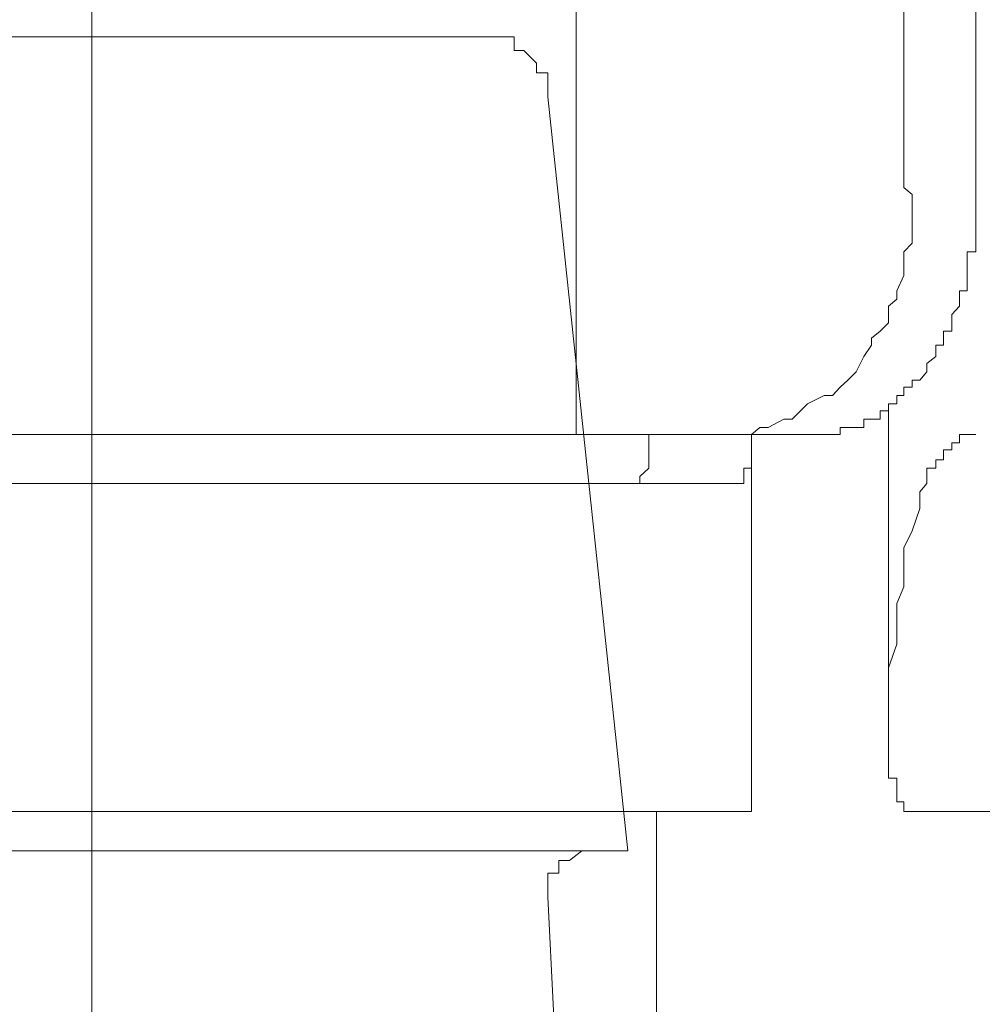
# Model space of a CAD drawing. Units: inches. Extents: x -877 to 1012, y -584 to 323.
# Drawn here: x -227 to -222, y -84 to -79 of the extents above; entities that cross this region are included whole.
import ezdxf

# ---------------------------------------------------------------- set-up
doc = ezdxf.new("R2010")
doc.units = ezdxf.units.IN
doc.header["$MEASUREMENT"] = 0
doc.layers.add('图层 1', color=7, linetype='Continuous')

msp = doc.modelspace()

# ---------------------------------------------------------------- linework, layer by layer
at = {"layer": '图层 1', "color": 7, "lineweight": 9}
for points in [[(-226.3533, -77.4885), (-226.3533, -91.0349)], [(-224.203, -77.7426), (-224.203, -81.0703)], [(-222.7498, -78.8704), (-222.7498, -79.9734)], [(-222.4306, -78.8704), (-222.4306, -79.9734)], [(-228.0853, -79.3042), (-226.3533, -79.3042)], [(-226.3533, -79.3042), (-224.6367, -79.3042)], [(-224.33, -79.5706), (-224.33, -79.5211), (-224.33, -79.4653), (-224.3796, -79.4653), (-224.3796, -79.4219), (-224.4353, -79.3662), (-224.4787, -79.3662), (-224.4787, -79.3042), (-224.5345, -79.3042), (-224.5841, -79.3042), (-224.6367, -79.3042)], [(-223.9737, -82.917), (-224.33, -79.5706)], [(-223.4934, -81.0703), (-223.4252, -81.0703), (-223.3881, -81.0393), (-223.3509, -81.0393), (-223.2827, -81.0021), (-223.2455, -81.0021), (-223.2084, -80.965), (-223.1774, -80.934), (-223.103, -80.8968), (-223.0658, -80.8968), (-223.0317, -80.8596), (-222.9977, -80.8286), (-222.9605, -80.7914), (-222.9264, -80.7233), (-222.8923, -80.6737), (-222.8923, -80.6427), (-222.8551, -80.6117), (-222.8179, -80.5745), (-222.8179, -80.5002), (-222.7808, -80.4692), (-222.7808, -80.432), (-222.7498, -80.3639), (-222.7498, -80.3329), (-222.7498, -80.2585), (-222.7126, -80.2213), (-222.7126, -80.1841), (-222.7126, -80.1098), (-222.7126, -80.0726), (-222.7126, -80.0044), (-222.7498, -79.9734)], [(-222.4306, -79.9734), (-222.4306, -79.9734)], [(-222.4306, -79.9734), (-222.4306, -79.9734)], [(-222.4306, -79.9734), (-222.4306, -79.9734)], [(-222.4306, -79.9734), (-222.4306, -80.0044)], [(-222.4306, -80.0044), (-222.4306, -80.0044)], [(-222.4306, -80.0044), (-222.4306, -80.0044)], [(-222.4306, -80.0044), (-222.4306, -80.0044)], [(-222.4306, -80.0044), (-222.4306, -80.0044)], [(-222.4306, -80.0044), (-222.4306, -80.0416)], [(-222.4306, -80.0416), (-222.4306, -80.0416)], [(-222.4306, -80.0416), (-222.4306, -80.0416)], [(-222.4306, -80.0416), (-222.4306, -80.0416)], [(-222.4306, -80.0416), (-222.4306, -80.0726)], [(-222.4306, -80.0726), (-222.4306, -80.0726)], [(-222.4306, -80.0726), (-222.4306, -80.0726)], [(-222.4306, -80.0726), (-222.4306, -80.0726)], [(-222.4306, -80.0726), (-222.4306, -80.0726)], [(-222.4306, -80.0726), (-222.4306, -80.1098)], [(-222.4306, -80.1098), (-222.4306, -80.1098)], [(-222.4306, -80.1098), (-222.4306, -80.1098)], [(-222.4306, -80.1098), (-222.4306, -80.1098)], [(-222.4306, -80.1098), (-222.4306, -80.1098)], [(-222.4306, -80.1098), (-222.4306, -80.147)], [(-222.4306, -80.147), (-222.4306, -80.147)], [(-222.4306, -80.147), (-222.4306, -80.147)], [(-222.4306, -80.147), (-222.4306, -80.147)], [(-222.4306, -80.147), (-222.4306, -80.147)], [(-222.4306, -80.147), (-222.4306, -80.1841)], [(-222.4306, -80.1841), (-222.4306, -80.1841)], [(-222.4306, -80.1841), (-222.4306, -80.1841)], [(-222.4306, -80.1841), (-222.4306, -80.1841)], [(-222.4306, -80.1841), (-222.4306, -80.1841)], [(-222.4306, -80.1841), (-222.4306, -80.2213)], [(-222.4306, -80.2213), (-222.4306, -80.2213)], [(-222.4306, -80.2213), (-222.4306, -80.2213)], [(-222.4306, -80.2213), (-222.4306, -80.2213)], [(-222.4306, -80.2213), (-222.4306, -80.2213)], [(-222.4306, -80.2213), (-222.4306, -80.2585)], [(-222.4306, -80.2585), (-222.4678, -80.2585)], [(-222.4678, -80.2585), (-222.4678, -80.2895)], [(-222.4306, -80.2585), (-222.4306, -80.2585)], [(-222.4306, -80.2585), (-222.4306, -80.2585)], [(-222.4306, -80.2585), (-222.4306, -80.2585)], [(-222.4678, -80.2895), (-222.4678, -80.2895)], [(-222.4678, -80.2895), (-222.4678, -80.2895)], [(-222.4678, -80.2895), (-222.4678, -80.2895)], [(-222.4678, -80.2895), (-222.4678, -80.2895)], [(-222.4678, -80.2895), (-222.4678, -80.3329)], [(-222.4678, -80.3329), (-222.4678, -80.3329)], [(-222.4678, -80.3329), (-222.4678, -80.3329)], [(-222.4678, -80.3329), (-222.4678, -80.3329)], [(-222.4678, -80.3329), (-222.4678, -80.3329)], [(-222.4678, -80.3329), (-222.4678, -80.3639)], [(-222.4678, -80.3639), (-222.4678, -80.3639)], [(-222.4678, -80.3639), (-222.4678, -80.3639)], [(-222.4678, -80.3639), (-222.4678, -80.3639)], [(-222.4678, -80.3639), (-222.4678, -80.3639)], [(-222.4678, -80.3639), (-222.4678, -80.3639)], [(-222.4678, -80.3639), (-222.4678, -80.3948)], [(-222.4678, -80.3948), (-222.4678, -80.3948)], [(-222.4678, -80.3948), (-222.4678, -80.3948)], [(-222.4678, -80.3948), (-222.4678, -80.3948)], [(-222.4678, -80.3948), (-222.4678, -80.3948)], [(-222.4678, -80.3948), (-222.4678, -80.432)], [(-222.5019, -80.432), (-222.5019, -80.432)], [(-222.5019, -80.432), (-222.5019, -80.432)], [(-222.5019, -80.432), (-222.5019, -80.432)], [(-222.4678, -80.432), (-222.5019, -80.432)], [(-222.5019, -80.432), (-222.5019, -80.4692)], [(-222.5019, -80.4692), (-222.5019, -80.4692)], [(-222.5019, -80.4692), (-222.5019, -80.4692)], [(-222.5019, -80.4692), (-222.5019, -80.4692)], [(-222.5019, -80.4692), (-222.5019, -80.4692)], [(-222.5019, -80.4692), (-222.5019, -80.4692)], [(-222.5019, -80.4692), (-222.5019, -80.5002)], [(-222.5019, -80.5002), (-222.536, -80.5374)], [(-222.5019, -80.5002), (-222.5019, -80.5002)], [(-222.5019, -80.5002), (-222.5019, -80.5002)], [(-222.5019, -80.5002), (-222.5019, -80.5002)], [(-222.5019, -80.5002), (-222.5019, -80.5002)], [(-222.536, -80.5374), (-222.536, -80.5374)], [(-222.536, -80.5374), (-222.536, -80.5374)], [(-222.536, -80.5374), (-222.536, -80.5374)], [(-222.536, -80.5374), (-222.536, -80.5374)], [(-222.536, -80.5374), (-222.536, -80.5374)], [(-222.536, -80.5374), (-222.536, -80.5745)], [(-222.536, -80.5745), (-222.536, -80.5745)], [(-222.536, -80.5745), (-222.536, -80.5745)], [(-222.536, -80.5745), (-222.536, -80.5745)], [(-222.536, -80.5745), (-222.536, -80.5745)], [(-222.536, -80.5745), (-222.536, -80.5745)], [(-222.536, -80.5745), (-222.536, -80.6117)], [(-222.5732, -80.6117), (-222.5732, -80.6117)], [(-222.5732, -80.6117), (-222.5732, -80.6117)], [(-222.5732, -80.6117), (-222.5732, -80.6117)], [(-222.536, -80.6117), (-222.5732, -80.6117)], [(-222.5732, -80.6117), (-222.5732, -80.6427)], [(-222.536, -80.6117), (-222.536, -80.6117)], [(-222.5732, -80.6427), (-222.5732, -80.6427)], [(-222.5732, -80.6427), (-222.5732, -80.6427)], [(-222.5732, -80.6427), (-222.5732, -80.6427)], [(-222.5732, -80.6427), (-222.5732, -80.6427)], [(-222.5732, -80.6427), (-222.5732, -80.6427)], [(-222.5732, -80.6427), (-222.5732, -80.6737)], [(-222.6073, -80.6737), (-222.6073, -80.6737)], [(-222.6073, -80.6737), (-222.6073, -80.6737)], [(-222.6073, -80.6737), (-222.6073, -80.6737)], [(-222.5732, -80.6737), (-222.6073, -80.6737)], [(-222.6073, -80.6737), (-222.6073, -80.7233)], [(-222.6073, -80.7233), (-222.6475, -80.7543)], [(-222.6475, -80.7914), (-222.6785, -80.8286)], [(-222.6475, -80.7543), (-222.6475, -80.7914)], [(-222.7126, -80.8286), (-222.7126, -80.8286)], [(-222.7126, -80.8286), (-222.7126, -80.8286)], [(-222.6785, -80.8286), (-222.7126, -80.8286)], [(-222.7126, -80.8286), (-222.7126, -80.8596)], [(-222.6785, -80.8286), (-222.6785, -80.8286)], [(-222.6785, -80.8286), (-222.6785, -80.8286)], [(-222.6785, -80.8286), (-222.6785, -80.8286)], [(-222.7498, -80.8596), (-222.7498, -80.8596)], [(-222.7126, -80.8596), (-222.7498, -80.8596)], [(-222.7498, -80.8596), (-222.7498, -80.8968)], [(-222.7126, -80.8596), (-222.7126, -80.8596)], [(-222.7126, -80.8596), (-222.7126, -80.8596)], [(-222.7126, -80.8596), (-222.7126, -80.8596)], [(-222.7126, -80.8596), (-222.7126, -80.8596)], [(-222.7126, -80.8596), (-222.7126, -80.8596)], [(-222.7808, -80.8968), (-222.7808, -80.8968)], [(-222.7808, -80.8968), (-222.7808, -80.8968)], [(-222.7498, -80.8968), (-222.7808, -80.8968)], [(-222.7808, -80.8968), (-222.7808, -80.934)], [(-222.7498, -80.8968), (-222.7498, -80.8968)], [(-222.7498, -80.8968), (-222.7498, -80.8968)], [(-222.7498, -80.8968), (-222.7498, -80.8968)], [(-222.7498, -80.8968), (-222.7498, -80.8968)], [(-222.7498, -80.8968), (-222.7498, -80.8968)], [(-222.8551, -80.965), (-222.8551, -80.965)], [(-222.8551, -80.965), (-222.8551, -80.965)], [(-222.8551, -80.965), (-222.8551, -80.965)], [(-222.8551, -80.965), (-222.8551, -80.965)], [(-222.8551, -80.965), (-222.8551, -80.965)], [(-222.8179, -80.965), (-222.8551, -80.965)], [(-222.8551, -80.965), (-222.8551, -81.0021)], [(-222.8179, -80.934), (-222.8179, -80.934)], [(-222.8179, -80.934), (-222.8179, -80.934)], [(-222.7808, -80.934), (-222.8179, -80.934)], [(-222.8179, -80.934), (-222.8179, -80.965)], [(-222.8179, -82.2477), (-222.8179, -80.934)], [(-222.8179, -80.965), (-222.8179, -80.965)], [(-222.8179, -80.965), (-222.8179, -80.965)], [(-222.8179, -80.965), (-222.8179, -80.965)], [(-222.8179, -80.965), (-222.8179, -80.965)], [(-222.7808, -80.934), (-222.7808, -80.934)], [(-222.7808, -80.934), (-222.7808, -80.934)], [(-222.7808, -80.934), (-222.7808, -80.934)], [(-222.7808, -80.934), (-222.7808, -80.934)], [(-222.7808, -80.934), (-222.7808, -80.934)], [(-222.9264, -81.0021), (-222.9264, -81.0021)], [(-222.9264, -81.0021), (-222.9264, -81.0021)], [(-222.9264, -81.0021), (-222.9264, -81.0021)], [(-222.9264, -81.0021), (-222.9264, -81.0021)], [(-222.8923, -81.0021), (-222.9264, -81.0021)], [(-222.9264, -81.0021), (-222.9264, -81.0393)], [(-222.8923, -81.0021), (-222.8923, -81.0021)], [(-222.8923, -81.0021), (-222.8923, -81.0021)], [(-222.8923, -81.0021), (-222.8923, -81.0021)], [(-222.8923, -81.0021), (-222.8923, -81.0021)], [(-222.8923, -81.0021), (-222.8923, -81.0021)], [(-222.8923, -81.0021), (-222.8923, -81.0021)], [(-222.8551, -81.0021), (-222.8923, -81.0021)], [(-222.8551, -81.0021), (-222.8551, -81.0021)], [(-222.9977, -81.0393), (-223.0317, -81.0393)], [(-223.0317, -81.0393), (-223.0317, -81.0703)], [(-222.9977, -81.0393), (-222.9977, -81.0393)], [(-222.9977, -81.0393), (-222.9977, -81.0393)], [(-222.9977, -81.0393), (-222.9977, -81.0393)], [(-222.9977, -81.0393), (-222.9977, -81.0393)], [(-222.9977, -81.0393), (-222.9977, -81.0393)], [(-222.9977, -81.0393), (-222.9977, -81.0393)], [(-222.9977, -81.0393), (-222.9977, -81.0393)], [(-222.9605, -81.0393), (-222.9977, -81.0393)], [(-222.9605, -81.0393), (-222.9605, -81.0393)], [(-222.9605, -81.0393), (-222.9605, -81.0393)], [(-222.9605, -81.0393), (-222.9605, -81.0393)], [(-222.9605, -81.0393), (-222.9605, -81.0393)], [(-222.9605, -81.0393), (-222.9605, -81.0393)], [(-222.9605, -81.0393), (-222.9605, -81.0393)], [(-222.9264, -81.0393), (-222.9605, -81.0393)], [(-222.9264, -81.0393), (-222.9264, -81.0393)], [(-222.9264, -81.0393), (-222.9264, -81.0393)], [(-229.3495, -81.0703), (-225.055, -81.0703)], [(-224.203, -81.0703), (-225.055, -81.0703)], [(-223.4934, -81.0703), (-224.203, -81.0703)], [(-223.8807, -81.0703), (-223.8807, -81.0703)], [(-223.8807, -81.0703), (-223.8807, -81.0703)], [(-223.8807, -81.1075), (-223.8807, -81.0703)], [(-223.8807, -81.0703), (-223.8466, -81.0703)], [(-223.1774, -81.0703), (-223.4934, -81.0703)], [(-223.4252, -82.7435), (-223.4252, -81.0703)], [(-223.1774, -81.0703), (-223.1774, -81.0703)], [(-223.1774, -81.0703), (-223.1774, -81.0703)], [(-223.1774, -81.0703), (-223.1774, -81.0703)], [(-223.1774, -81.0703), (-223.1774, -81.0703)], [(-223.1402, -81.0703), (-223.1774, -81.0703)], [(-223.1402, -81.0703), (-223.1402, -81.0703)], [(-223.1402, -81.0703), (-223.1402, -81.0703)], [(-223.1402, -81.0703), (-223.1402, -81.0703)], [(-223.1402, -81.0703), (-223.1402, -81.0703)], [(-223.1402, -81.0703), (-223.1402, -81.0703)], [(-223.1402, -81.0703), (-223.1402, -81.0703)], [(-223.103, -81.0703), (-223.1402, -81.0703)], [(-223.103, -81.0703), (-223.103, -81.0703)], [(-223.103, -81.0703), (-223.103, -81.0703)], [(-223.103, -81.0703), (-223.103, -81.0703)], [(-223.103, -81.0703), (-223.103, -81.0703)], [(-223.103, -81.0703), (-223.103, -81.0703)], [(-223.0658, -81.0703), (-223.103, -81.0703)], [(-223.0658, -81.0703), (-223.0658, -81.0703)], [(-223.0658, -81.0703), (-223.0658, -81.0703)], [(-223.0658, -81.0703), (-223.0658, -81.0703)], [(-223.0658, -81.0703), (-223.0658, -81.0703)], [(-223.0658, -81.0703), (-223.0658, -81.0703)], [(-223.0658, -81.0703), (-223.0658, -81.0703)], [(-223.0658, -81.0703), (-223.0658, -81.0703)], [(-223.0317, -81.0703), (-223.0658, -81.0703)], [(-223.0317, -81.0703), (-223.0317, -81.0703)], [(-223.0317, -81.0703), (-223.0317, -81.0703)], [(-223.0317, -81.0703), (-223.0317, -81.0703)], [(-223.0317, -81.0703), (-223.0317, -81.0703)], [(-223.0317, -81.0703), (-223.0317, -81.0703)], [(-222.5019, -81.0703), (-222.5019, -81.0703)], [(-222.5019, -81.0703), (-222.5019, -81.0703)], [(-222.5019, -81.1075), (-222.5019, -81.0703)], [(-222.5019, -81.0703), (-222.4678, -81.0703)], [(-222.4678, -81.0703), (-222.4678, -81.0703)], [(-222.4678, -81.0703), (-222.4678, -81.0703)], [(-222.4678, -81.0703), (-222.4678, -81.0703)], [(-222.4678, -81.0703), (-222.4678, -81.0703)], [(-222.4678, -81.0703), (-222.4678, -81.0703)], [(-222.4678, -81.0703), (-222.4678, -81.0703)], [(-222.4678, -81.0703), (-222.4678, -81.0703)], [(-222.4678, -81.0703), (-222.4678, -81.0703)], [(-222.4678, -81.0703), (-222.4678, -81.0703)], [(-222.4678, -81.0703), (-222.4678, -81.0703)], [(-222.4678, -81.0703), (-222.4678, -81.0703)], [(-222.4678, -81.0703), (-222.4678, -81.0703)], [(-222.4678, -81.0703), (-222.4678, -81.0703)], [(-222.4678, -81.0703), (-222.4306, -81.0703)], [(-222.4306, -81.0703), (-222.4306, -81.0703)], [(-222.4306, -81.0703), (-222.4306, -81.0703)], [(-222.4306, -81.0703), (-222.4306, -81.0703)], [(-222.4306, -81.0703), (-222.4306, -81.0703)], [(-222.4306, -81.0703), (-222.4306, -81.0703)], [(-222.4306, -81.0703), (-222.4306, -81.0703)], [(-222.4306, -81.0703), (-222.4306, -81.0703)], [(-222.4306, -81.0703), (-222.4306, -81.0703)], [(-222.4306, -81.0703), (-222.4306, -81.0703)], [(-222.4306, -81.0703), (-222.4306, -81.0703)], [(-223.8807, -81.1075), (-223.8807, -81.1075)], [(-223.8807, -81.1075), (-223.8807, -81.1075)], [(-223.8807, -81.1075), (-223.8807, -81.1075)], [(-223.8807, -81.1075), (-223.8807, -81.1075)], [(-223.8807, -81.1075), (-223.8807, -81.1075)], [(-223.8807, -81.1075), (-223.8807, -81.1075)], [(-223.8807, -81.1075), (-223.8807, -81.1075)], [(-223.8807, -81.1385), (-223.8807, -81.1075)], [(-223.8807, -81.1385), (-223.8807, -81.1385)], [(-223.8807, -81.1385), (-223.8807, -81.1385)], [(-223.8807, -81.1385), (-223.8807, -81.1385)], [(-223.8807, -81.1385), (-223.8807, -81.1385)], [(-223.8807, -81.1385), (-223.8807, -81.1385)], [(-223.8807, -81.1385), (-223.8807, -81.1385)], [(-223.8807, -81.1385), (-223.8807, -81.1385)], [(-223.8807, -81.1385), (-223.8807, -81.1385)], [(-223.8807, -81.1818), (-223.8807, -81.1385)], [(-223.4252, -81.1075), (-223.4252, -81.1075)], [(-223.4252, -81.1075), (-223.4252, -81.1075)], [(-223.4252, -81.1075), (-223.4252, -81.1075)], [(-223.4252, -81.1075), (-223.4252, -81.1075)], [(-223.4252, -81.1075), (-223.4252, -81.1075)], [(-223.4252, -81.1075), (-223.4252, -81.1075)], [(-223.4252, -81.1075), (-223.4252, -81.1385)], [(-223.4252, -81.1385), (-223.4252, -81.1385)], [(-223.4252, -81.1385), (-223.4252, -81.1385)], [(-223.4252, -81.1385), (-223.4252, -81.1385)], [(-223.4252, -81.1385), (-223.4252, -81.1385)], [(-223.4252, -81.1385), (-223.4252, -81.1385)], [(-223.4252, -81.1385), (-223.4252, -81.1385)], [(-223.4252, -81.1385), (-223.4252, -81.1385)], [(-223.4252, -81.1385), (-223.4252, -81.1385)], [(-223.4252, -81.1385), (-223.4252, -81.1385)], [(-223.4252, -81.1385), (-223.4252, -81.1385)], [(-223.4252, -81.1385), (-223.4252, -81.1385)], [(-223.4252, -81.1385), (-223.4252, -81.1818)], [(-222.5732, -81.1385), (-222.5732, -81.1385)], [(-222.5732, -81.1385), (-222.5732, -81.1385)], [(-222.5732, -81.1385), (-222.5732, -81.1385)], [(-222.5732, -81.1385), (-222.5732, -81.1385)], [(-222.5732, -81.1385), (-222.5732, -81.1385)], [(-222.5732, -81.1385), (-222.5732, -81.1385)], [(-222.5732, -81.1385), (-222.5732, -81.1385)], [(-222.5732, -81.1385), (-222.5732, -81.1385)], [(-222.5732, -81.1385), (-222.5732, -81.1385)], [(-222.5732, -81.1385), (-222.5732, -81.1385)], [(-222.5732, -81.1385), (-222.5732, -81.1385)], [(-222.5732, -81.1385), (-222.5732, -81.1385)], [(-222.5732, -81.1385), (-222.5732, -81.1385)], [(-222.5732, -81.1385), (-222.5732, -81.1385)], [(-222.5732, -81.1385), (-222.5732, -81.1385)], [(-222.5732, -81.1818), (-222.5732, -81.1385)], [(-222.5732, -81.1385), (-222.536, -81.1385)], [(-222.536, -81.1075), (-222.536, -81.1075)], [(-222.536, -81.1075), (-222.536, -81.1075)], [(-222.536, -81.1075), (-222.536, -81.1075)], [(-222.536, -81.1075), (-222.536, -81.1075)], [(-222.536, -81.1075), (-222.536, -81.1075)], [(-222.536, -81.1075), (-222.536, -81.1075)], [(-222.536, -81.1075), (-222.536, -81.1075)], [(-222.536, -81.1075), (-222.536, -81.1075)], [(-222.536, -81.1075), (-222.536, -81.1075)], [(-222.536, -81.1075), (-222.536, -81.1075)], [(-222.536, -81.1075), (-222.536, -81.1075)], [(-222.536, -81.1075), (-222.536, -81.1075)], [(-222.536, -81.1075), (-222.536, -81.1075)], [(-222.536, -81.1075), (-222.536, -81.1075)], [(-222.536, -81.1385), (-222.536, -81.1075)], [(-222.536, -81.1075), (-222.5019, -81.1075)], [(-222.5019, -81.1075), (-222.5019, -81.1075)], [(-222.5019, -81.1075), (-222.5019, -81.1075)], [(-222.5019, -81.1075), (-222.5019, -81.1075)], [(-222.5019, -81.1075), (-222.5019, -81.1075)], [(-222.5019, -81.1075), (-222.5019, -81.1075)], [(-222.5019, -81.1075), (-222.5019, -81.1075)], [(-222.5019, -81.1075), (-222.5019, -81.1075)], [(-222.5019, -81.1075), (-222.5019, -81.1075)], [(-222.5019, -81.1075), (-222.5019, -81.1075)], [(-222.5019, -81.1075), (-222.5019, -81.1075)], [(-222.5019, -81.1075), (-222.5019, -81.1075)], [(-223.8807, -81.1818), (-223.8807, -81.1818)], [(-223.8807, -81.1818), (-223.8807, -81.1818)], [(-223.8807, -81.1818), (-223.8807, -81.1818)], [(-223.8807, -81.1818), (-223.8807, -81.1818)], [(-223.8807, -81.1818), (-223.8807, -81.1818)], [(-223.8807, -81.1818), (-223.8807, -81.1818)], [(-223.8807, -81.1818), (-223.8807, -81.1818)], [(-223.8807, -81.1818), (-223.8807, -81.1818)], [(-223.8807, -81.1818), (-223.8807, -81.1818)], [(-223.8807, -81.219), (-223.8807, -81.1818)], [(-223.4252, -81.1818), (-223.4252, -81.1818)], [(-223.4252, -81.1818), (-223.4252, -81.1818)], [(-223.4252, -81.1818), (-223.4252, -81.1818)], [(-223.4252, -81.1818), (-223.4252, -81.1818)], [(-223.4252, -81.1818), (-223.4252, -81.1818)], [(-223.4252, -81.1818), (-223.4252, -81.1818)], [(-223.4252, -81.1818), (-223.4252, -81.1818)], [(-223.4252, -81.1818), (-223.4252, -81.1818)], [(-223.4252, -81.1818), (-223.4252, -81.1818)], [(-223.4252, -81.1818), (-223.4252, -81.1818)], [(-223.4252, -81.1818), (-223.4252, -81.1818)], [(-223.4252, -81.1818), (-223.4252, -81.1818)], [(-223.4252, -81.1818), (-223.4252, -81.1818)], [(-223.4252, -81.1818), (-223.4252, -81.1818)], [(-223.4252, -81.1818), (-223.4252, -81.1818)], [(-223.4252, -81.1818), (-223.4252, -81.219)], [(-222.6073, -81.1818), (-222.6073, -81.1818)], [(-222.6073, -81.1818), (-222.6073, -81.1818)], [(-222.6073, -81.1818), (-222.6073, -81.1818)], [(-222.6073, -81.1818), (-222.6073, -81.1818)], [(-222.6073, -81.1818), (-222.6073, -81.1818)], [(-222.6073, -81.1818), (-222.6073, -81.1818)], [(-222.6073, -81.1818), (-222.6073, -81.1818)], [(-222.6073, -81.1818), (-222.6073, -81.1818)], [(-222.6073, -81.1818), (-222.6073, -81.1818)], [(-222.6073, -81.1818), (-222.6073, -81.1818)], [(-222.6073, -81.1818), (-222.6073, -81.1818)], [(-222.6073, -81.1818), (-222.6073, -81.1818)], [(-222.6073, -81.219), (-222.6073, -81.1818)], [(-222.6073, -81.1818), (-222.5732, -81.1818)], [(-223.921, -81.2562), (-223.8807, -81.219)], [(-223.8807, -81.219), (-223.8807, -81.219)], [(-223.8807, -81.219), (-223.8807, -81.219)], [(-223.8807, -81.219), (-223.8807, -81.219)], [(-223.8807, -81.219), (-223.8807, -81.219)], [(-223.8807, -81.219), (-223.8807, -81.219)], [(-223.8807, -81.219), (-223.8807, -81.219)], [(-223.8807, -81.219), (-223.8807, -81.219)], [(-223.8807, -81.219), (-223.8807, -81.219)], [(-223.8807, -81.219), (-223.8807, -81.219)], [(-223.8807, -81.219), (-223.8807, -81.219)], [(-223.8807, -81.219), (-223.8807, -81.219)], [(-223.4593, -81.219), (-223.4593, -81.219)], [(-223.4593, -81.219), (-223.4593, -81.219)], [(-223.4593, -81.219), (-223.4593, -81.219)], [(-223.4593, -81.219), (-223.4593, -81.219)], [(-223.4252, -81.219), (-223.4593, -81.219)], [(-223.4593, -81.219), (-223.4593, -81.2562)], [(-223.4252, -81.219), (-223.4252, -81.219)], [(-223.4252, -81.219), (-223.4252, -81.219)], [(-223.4252, -81.219), (-223.4252, -81.219)], [(-223.4252, -81.219), (-223.4252, -81.219)], [(-223.4252, -81.219), (-223.4252, -81.219)], [(-223.4252, -81.219), (-223.4252, -81.219)], [(-223.4252, -81.219), (-223.4252, -81.219)], [(-223.4252, -81.219), (-223.4252, -81.219)], [(-223.4252, -81.219), (-223.4252, -81.219)], [(-223.4252, -81.219), (-223.4252, -81.219)], [(-223.4252, -81.219), (-223.4252, -81.219)], [(-223.4252, -81.219), (-223.4252, -81.219)], [(-223.4252, -81.219), (-223.4252, -81.219)], [(-222.6475, -81.219), (-222.6475, -81.219)], [(-222.6475, -81.219), (-222.6475, -81.219)], [(-222.6475, -81.2562), (-222.6475, -81.219)], [(-222.6475, -81.219), (-222.6073, -81.219)], [(-222.6073, -81.219), (-222.6073, -81.219)], [(-222.6073, -81.219), (-222.6073, -81.219)], [(-222.6073, -81.219), (-222.6073, -81.219)], [(-222.6073, -81.219), (-222.6073, -81.219)], [(-222.6073, -81.219), (-222.6073, -81.219)], [(-222.6073, -81.219), (-222.6073, -81.219)], [(-222.6073, -81.219), (-222.6073, -81.219)], [(-223.921, -81.2562), (-223.921, -81.2562)], [(-223.921, -81.2562), (-223.921, -81.2562)], [(-223.921, -81.2562), (-223.921, -81.2562)], [(-223.921, -81.2562), (-223.921, -81.2562)], [(-223.921, -81.2562), (-223.921, -81.2562)], [(-223.921, -81.2562), (-223.921, -81.2562)], [(-223.921, -81.2562), (-223.921, -81.2562)], [(-223.921, -81.2562), (-223.921, -81.2562)], [(-223.921, -81.2562), (-223.921, -81.2562)], [(-223.921, -81.2562), (-223.921, -81.2562)], [(-223.921, -81.2562), (-223.921, -81.2562)], [(-223.921, -81.2562), (-223.921, -81.2562)], [(-223.921, -81.2562), (-223.921, -81.2562)], [(-223.921, -81.2562), (-223.921, -81.2562)], [(-223.921, -81.2562), (-223.921, -81.2562)], [(-223.921, -81.2562), (-223.921, -81.2562)], [(-223.921, -81.2872), (-223.921, -81.2562)], [(-223.4593, -81.2562), (-223.4593, -81.2562)], [(-223.4593, -81.2562), (-223.4593, -81.2562)], [(-223.4593, -81.2562), (-223.4593, -81.2562)], [(-223.4593, -81.2562), (-223.4593, -81.2562)], [(-223.4593, -81.2562), (-223.4593, -81.2562)], [(-223.4593, -81.2562), (-223.4593, -81.2562)], [(-223.4593, -81.2562), (-223.4593, -81.2562)], [(-223.4593, -81.2562), (-223.4593, -81.2562)], [(-223.4593, -81.2562), (-223.4593, -81.2562)], [(-223.4593, -81.2562), (-223.4593, -81.2562)], [(-223.4593, -81.2562), (-223.4593, -81.2562)], [(-223.4593, -81.2562), (-223.4593, -81.2562)], [(-223.4593, -81.2562), (-223.4593, -81.2562)], [(-223.4593, -81.2562), (-223.4593, -81.2562)], [(-223.4593, -81.2562), (-223.4593, -81.2562)], [(-223.4593, -81.2562), (-223.4593, -81.2562)], [(-223.4593, -81.2562), (-223.4593, -81.2562)], [(-223.4593, -81.2562), (-223.4593, -81.2562)], [(-223.4593, -81.2562), (-223.4593, -81.2562)], [(-223.4593, -81.2562), (-223.4593, -81.2562)], [(-223.4593, -81.2562), (-223.4593, -81.2562)], [(-223.4593, -81.2562), (-223.4593, -81.2562)], [(-223.4593, -81.2562), (-223.4593, -81.2562)], [(-223.4593, -81.2562), (-223.4593, -81.2562)], [(-223.4593, -81.2562), (-223.4593, -81.2562)], [(-223.4593, -81.2562), (-223.4593, -81.2562)], [(-223.4593, -81.2562), (-223.4593, -81.2562)], [(-223.4593, -81.2562), (-223.4593, -81.2562)], [(-223.4593, -81.2562), (-223.4593, -81.2562)], [(-223.4593, -81.2562), (-223.4593, -81.2872)], [(-222.6475, -81.2562), (-222.6475, -81.2562)], [(-222.6475, -81.2562), (-222.6475, -81.2562)], [(-222.6475, -81.2562), (-222.6475, -81.2562)], [(-222.6475, -81.2562), (-222.6475, -81.2562)], [(-222.6475, -81.2562), (-222.6475, -81.2562)], [(-222.6475, -81.2562), (-222.6475, -81.2562)], [(-222.6475, -81.2562), (-222.6475, -81.2562)], [(-222.6475, -81.2562), (-222.6475, -81.2562)], [(-222.6475, -81.2562), (-222.6475, -81.2562)], [(-222.6475, -81.2562), (-222.6475, -81.2562)], [(-222.6475, -81.2872), (-222.6475, -81.2562)], [(-228.389, -81.2872), (-223.5306, -81.2872)], [(-223.9923, -81.2872), (-223.9923, -81.2872)], [(-223.9923, -81.2872), (-223.9923, -81.2872)], [(-223.9923, -81.2872), (-223.9923, -81.2872)], [(-223.9923, -81.2872), (-223.9923, -81.2872)], [(-223.9923, -81.2872), (-223.9923, -81.2872)], [(-223.9923, -81.2872), (-223.9923, -81.2872)], [(-223.9923, -81.2872), (-223.9923, -81.2872)], [(-223.9923, -81.2872), (-223.9923, -81.2872)], [(-223.9923, -81.2872), (-223.9923, -81.2872)], [(-223.9923, -81.2872), (-223.9551, -81.2872)], [(-223.9551, -81.2872), (-223.9551, -81.2872)], [(-223.9551, -81.2872), (-223.9551, -81.2872)], [(-223.9551, -81.2872), (-223.9551, -81.2872)], [(-223.9551, -81.2872), (-223.9551, -81.2872)], [(-223.9551, -81.2872), (-223.9551, -81.2872)], [(-223.9551, -81.2872), (-223.9551, -81.2872)], [(-223.9551, -81.2872), (-223.9551, -81.2872)], [(-223.9551, -81.2872), (-223.9551, -81.2872)], [(-223.9551, -81.2872), (-223.9551, -81.2872)], [(-223.9551, -81.2872), (-223.9551, -81.2872)], [(-223.9551, -81.2872), (-223.9551, -81.2872)], [(-223.9551, -81.2872), (-223.9551, -81.2872)], [(-223.9551, -81.2872), (-223.9551, -81.2872)], [(-223.9551, -81.2872), (-223.9551, -81.2872)], [(-223.9551, -81.2872), (-223.9551, -81.2872)], [(-223.9551, -81.2872), (-223.9551, -81.2872)], [(-223.9551, -81.2872), (-223.9551, -81.2872)], [(-223.9551, -81.2872), (-223.9551, -81.2872)], [(-223.9551, -81.2872), (-223.9551, -81.2872)], [(-223.9551, -81.2872), (-223.921, -81.2872)], [(-223.921, -81.2872), (-223.921, -81.2872)], [(-223.921, -81.2872), (-223.921, -81.2872)], [(-223.921, -81.2872), (-223.921, -81.2872)], [(-223.921, -81.2872), (-223.921, -81.2872)], [(-223.921, -81.2872), (-223.921, -81.2872)], [(-223.921, -81.2872), (-223.921, -81.2872)], [(-223.5306, -81.2872), (-223.5306, -81.2872)], [(-223.5306, -81.2872), (-223.5306, -81.2872)], [(-223.5306, -81.2872), (-223.5306, -81.2872)], [(-223.5306, -81.2872), (-223.5306, -81.2872)], [(-223.5306, -81.2872), (-223.5306, -81.2872)], [(-223.5306, -81.2872), (-223.5306, -81.2872)], [(-223.5306, -81.2872), (-223.5306, -81.2872)], [(-223.5306, -81.2872), (-223.5306, -81.2872)], [(-223.5306, -81.2872), (-223.5306, -81.2872)], [(-223.5306, -81.2872), (-223.5306, -81.2872)], [(-223.5306, -81.2872), (-223.5306, -81.2872)], [(-223.5306, -81.2872), (-223.5306, -81.2872)], [(-223.4934, -81.2872), (-223.5306, -81.2872)], [(-223.4934, -81.2872), (-223.4934, -81.2872)], [(-223.4934, -81.2872), (-223.4934, -81.2872)], [(-223.4934, -81.2872), (-223.4934, -81.2872)], [(-223.4934, -81.2872), (-223.4934, -81.2872)], [(-223.4934, -81.2872), (-223.4934, -81.2872)], [(-223.4934, -81.2872), (-223.4934, -81.2872)], [(-223.4934, -81.2872), (-223.4934, -81.2872)], [(-223.4934, -81.2872), (-223.4934, -81.2872)], [(-223.4934, -81.2872), (-223.4934, -81.2872)], [(-223.4934, -81.2872), (-223.4934, -81.2872)], [(-223.4934, -81.2872), (-223.4934, -81.2872)], [(-223.4934, -81.2872), (-223.4934, -81.2872)], [(-223.4934, -81.2872), (-223.4934, -81.2872)], [(-223.4934, -81.2872), (-223.4934, -81.2872)], [(-223.4934, -81.2872), (-223.4934, -81.2872)], [(-223.4934, -81.2872), (-223.4934, -81.2872)], [(-223.4934, -81.2872), (-223.4934, -81.2872)], [(-223.4934, -81.2872), (-223.4934, -81.2872)], [(-223.4934, -81.2872), (-223.4934, -81.2872)], [(-223.4934, -81.2872), (-223.4934, -81.2872)], [(-223.4934, -81.2872), (-223.4934, -81.2872)], [(-223.4934, -81.2872), (-223.4934, -81.2872)], [(-223.4934, -81.2872), (-223.4934, -81.2872)], [(-223.4934, -81.2872), (-223.4934, -81.2872)], [(-223.4934, -81.2872), (-223.4934, -81.2872)], [(-223.4934, -81.2872), (-223.4934, -81.2872)], [(-223.4934, -81.2872), (-223.4934, -81.2872)], [(-223.4934, -81.2872), (-223.4934, -81.2872)], [(-223.4934, -81.2872), (-223.4934, -81.2872)], [(-223.4934, -81.2872), (-223.4934, -81.2872)], [(-223.4934, -81.2872), (-223.4934, -81.2872)], [(-223.4934, -81.2872), (-223.4934, -81.2872)], [(-223.4934, -81.2872), (-223.4934, -81.2872)], [(-223.4934, -81.2872), (-223.4934, -81.2872)], [(-223.4934, -81.2872), (-223.4934, -81.2872)], [(-223.4934, -81.2872), (-223.4934, -81.2872)], [(-223.4593, -81.2872), (-223.4934, -81.2872)], [(-223.4593, -81.2872), (-223.4593, -81.2872)], [(-223.4593, -81.2872), (-223.4593, -81.2872)], [(-223.4593, -81.2872), (-223.4593, -81.2872)], [(-223.4593, -81.2872), (-223.4593, -81.2872)], [(-223.4593, -81.2872), (-223.4593, -81.2872)], [(-223.4593, -81.2872), (-223.4593, -81.2872)], [(-223.4593, -81.2872), (-223.4593, -81.2872)], [(-223.4593, -81.2872), (-223.4593, -81.2872)], [(-223.4593, -81.2872), (-223.4593, -81.2872)], [(-223.4593, -81.2872), (-223.4593, -81.2872)], [(-222.6785, -81.3244), (-222.6475, -81.2872)], [(-222.6475, -81.2872), (-222.6475, -81.2872)], [(-222.6475, -81.2872), (-222.6475, -81.2872)], [(-222.6475, -81.2872), (-222.6475, -81.2872)], [(-222.6475, -81.2872), (-222.6475, -81.2872)], [(-222.6475, -81.2872), (-222.6475, -81.2872)], [(-222.6475, -81.2872), (-222.6475, -81.2872)], [(-222.6475, -81.2872), (-222.6475, -81.2872)], [(-222.6475, -81.2872), (-222.6475, -81.2872)], [(-222.6475, -81.2872), (-222.6475, -81.2872)], [(-222.6785, -81.3244), (-222.6785, -81.3244)], [(-222.6785, -81.3244), (-222.6785, -81.3244)], [(-222.6785, -81.3244), (-222.6785, -81.3244)], [(-222.6785, -81.3244), (-222.6785, -81.3244)], [(-222.6785, -81.3244), (-222.6785, -81.3244)], [(-222.6785, -81.3244), (-222.6785, -81.3244)], [(-222.6785, -81.3244), (-222.6785, -81.3244)], [(-222.6785, -81.3244), (-222.6785, -81.3244)], [(-222.6785, -81.3244), (-222.6785, -81.3244)], [(-222.6785, -81.3554), (-222.6785, -81.3244)], [(-222.6785, -81.3554), (-222.6785, -81.3554)], [(-222.6785, -81.3554), (-222.6785, -81.3554)], [(-222.6785, -81.3554), (-222.6785, -81.3554)], [(-222.6785, -81.3554), (-222.6785, -81.3554)], [(-222.6785, -81.3554), (-222.6785, -81.3554)], [(-222.6785, -81.3554), (-222.6785, -81.3554)], [(-222.6785, -81.3554), (-222.6785, -81.3554)], [(-222.6785, -81.3987), (-222.6785, -81.3554)], [(-222.6785, -81.3987), (-222.7126, -81.4979)], [(-222.6785, -81.3987), (-222.6785, -81.3987)], [(-222.6785, -81.3987), (-222.6785, -81.3987)], [(-222.6785, -81.3987), (-222.6785, -81.3987)], [(-222.6785, -81.3987), (-222.6785, -81.3987)], [(-222.6785, -81.3987), (-222.6785, -81.3987)], [(-222.6785, -81.3987), (-222.6785, -81.3987)], [(-222.6785, -81.3987), (-222.6785, -81.3987)], [(-222.6785, -81.3987), (-222.6785, -81.3987)], [(-222.7126, -81.4979), (-222.7498, -81.5722)], [(-222.7498, -81.5722), (-222.7498, -81.6776)], [(-222.7498, -81.6776), (-222.7498, -81.7458)], [(-222.7498, -81.7458), (-222.7808, -81.8201)], [(-222.7808, -81.8201), (-222.7808, -81.9255)], [(-222.7808, -81.9255), (-222.7808, -81.9998)], [(-222.7808, -81.9998), (-222.8179, -82.1052)], [(-222.8179, -82.1052), (-222.8179, -82.1733)], [(-222.8179, -82.1733), (-222.8179, -82.2477)], [(-222.8179, -82.2477), (-222.8179, -82.3531)], [(-222.8179, -82.3531), (-222.8179, -82.415)], [(-222.8179, -82.415), (-222.8179, -82.415)], [(-222.8179, -82.415), (-222.8179, -82.415)], [(-222.8179, -82.415), (-222.8179, -82.415)], [(-222.8179, -82.415), (-222.8179, -82.415)], [(-222.8179, -82.415), (-222.8179, -82.415)], [(-222.8179, -82.4584), (-222.8179, -82.415)], [(-222.8179, -82.4584), (-222.8179, -82.4584)], [(-222.8179, -82.4584), (-222.8179, -82.4584)], [(-222.8179, -82.4584), (-222.8179, -82.4584)], [(-222.8179, -82.4584), (-222.8179, -82.4584)], [(-222.8179, -82.4584), (-222.8179, -82.4584)], [(-222.8179, -82.4584), (-222.8179, -82.4584)], [(-222.8179, -82.4894), (-222.8179, -82.4584)], [(-222.8179, -82.5266), (-222.8179, -82.4894)], [(-222.8179, -82.5266), (-222.8179, -82.5266)], [(-222.8179, -82.5266), (-222.8179, -82.5266)], [(-222.8179, -82.5266), (-222.8179, -82.5266)], [(-222.8179, -82.5266), (-222.8179, -82.5266)], [(-222.8179, -82.5266), (-222.8179, -82.5266)], [(-222.8179, -82.5266), (-222.8179, -82.5266)], [(-222.8179, -82.5576), (-222.8179, -82.5266)], [(-222.8179, -82.5576), (-222.8179, -82.5576)], [(-222.8179, -82.5576), (-222.8179, -82.5576)], [(-222.8179, -82.5576), (-222.8179, -82.5576)], [(-222.8179, -82.5576), (-222.8179, -82.5576)], [(-222.8179, -82.5576), (-222.8179, -82.5576)], [(-222.8179, -82.5576), (-222.8179, -82.5576)], [(-222.8179, -82.5576), (-222.8179, -82.5576)], [(-222.8179, -82.5576), (-222.8179, -82.5576)], [(-222.8179, -82.5576), (-222.8179, -82.5576)], [(-222.8179, -82.5947), (-222.8179, -82.5576)], [(-222.8179, -82.5947), (-222.8179, -82.5947)], [(-222.8179, -82.5947), (-222.8179, -82.5947)], [(-222.7808, -82.5947), (-222.8179, -82.5947)], [(-222.7808, -82.5947), (-222.7808, -82.5947)], [(-222.7808, -82.5947), (-222.7808, -82.5947)], [(-222.7808, -82.5947), (-222.7808, -82.5947)], [(-222.7808, -82.5947), (-222.7808, -82.5947)], [(-222.7808, -82.5947), (-222.7808, -82.5947)], [(-222.7808, -82.5947), (-222.7808, -82.5947)], [(-222.7808, -82.5947), (-222.7808, -82.5947)], [(-222.7808, -82.6319), (-222.7808, -82.5947)], [(-222.7808, -82.6319), (-222.7808, -82.6319)], [(-222.7808, -82.6319), (-222.7808, -82.6319)], [(-222.7808, -82.6319), (-222.7808, -82.6319)], [(-222.7808, -82.6319), (-222.7808, -82.6319)], [(-222.7808, -82.6319), (-222.7808, -82.6319)], [(-222.7808, -82.6319), (-222.7808, -82.6319)], [(-222.7808, -82.6319), (-222.7808, -82.6319)], [(-222.7808, -82.6319), (-222.7808, -82.6319)], [(-222.7808, -82.6319), (-222.7808, -82.6319)], [(-222.7808, -82.6319), (-222.7808, -82.6319)], [(-222.7808, -82.6319), (-222.7808, -82.6319)], [(-222.7808, -82.6319), (-222.7808, -82.6319)], [(-222.7808, -82.6319), (-222.7808, -82.6319)], [(-222.7808, -82.6691), (-222.7808, -82.6319)], [(-222.7808, -82.6691), (-222.7808, -82.6691)], [(-222.7808, -82.6691), (-222.7808, -82.6691)], [(-222.7808, -82.6691), (-222.7808, -82.6691)], [(-222.7808, -82.6691), (-222.7808, -82.6691)], [(-222.7808, -82.6691), (-222.7808, -82.6691)], [(-222.7808, -82.6691), (-222.7808, -82.6691)], [(-222.7808, -82.6691), (-222.7808, -82.6691)], [(-222.7808, -82.6691), (-222.7808, -82.6691)], [(-222.7808, -82.6691), (-222.7808, -82.6691)], [(-222.7808, -82.6691), (-222.7808, -82.6691)], [(-222.7808, -82.6691), (-222.7808, -82.6691)], [(-222.7808, -82.6691), (-222.7808, -82.6691)], [(-222.7808, -82.6691), (-222.7808, -82.6691)], [(-222.7808, -82.6691), (-222.7808, -82.6691)], [(-222.7808, -82.6691), (-222.7808, -82.6691)], [(-222.7808, -82.6691), (-222.7808, -82.6691)], [(-222.7808, -82.7001), (-222.7808, -82.6691)], [(-222.7808, -82.7001), (-222.7808, -82.7001)], [(-222.7808, -82.7001), (-222.7808, -82.7001)], [(-222.7808, -82.7001), (-222.7808, -82.7001)], [(-222.7808, -82.7001), (-222.7808, -82.7001)], [(-222.7808, -82.7001), (-222.7808, -82.7001)], [(-222.7808, -82.7001), (-222.7808, -82.7001)], [(-222.7498, -82.7001), (-222.7808, -82.7001)], [(-222.7498, -82.7001), (-222.7498, -82.7001)], [(-222.7498, -82.7001), (-222.7498, -82.7001)], [(-222.7498, -82.7001), (-222.7498, -82.7001)], [(-222.7498, -82.7001), (-222.7498, -82.7001)], [(-222.7498, -82.7001), (-222.7498, -82.7001)], [(-222.7498, -82.7001), (-222.7498, -82.7001)], [(-222.7498, -82.7001), (-222.7498, -82.7001)], [(-222.7498, -82.7001), (-222.7498, -82.7001)], [(-222.7498, -82.7001), (-222.7498, -82.7001)], [(-222.7498, -82.7001), (-222.7498, -82.7001)], [(-222.7498, -82.7001), (-222.7498, -82.7001)], [(-222.7498, -82.7001), (-222.7498, -82.7001)], [(-222.7498, -82.7001), (-222.7498, -82.7001)], [(-222.7498, -82.7001), (-222.7498, -82.7001)], [(-222.7498, -82.7001), (-222.7498, -82.7001)], [(-222.7498, -82.7001), (-222.7498, -82.7001)], [(-222.7498, -82.7001), (-222.7498, -82.7001)], [(-222.7498, -82.7001), (-222.7498, -82.7001)], [(-222.7498, -82.7001), (-222.7498, -82.7001)], [(-222.7498, -82.7435), (-222.7498, -82.7001)], [(-223.4252, -82.7435), (-230.8398, -82.7435)], [(-223.8466, -88.3145), (-223.8466, -82.7435)], [(-222.7498, -82.7435), (-222.7498, -82.7435)], [(-222.7498, -82.7435), (-222.7498, -82.7435)], [(-222.7498, -82.7435), (-222.7498, -82.7435)], [(-222.7498, -82.7435), (-222.7498, -82.7435)], [(-222.7498, -82.7435), (-222.7498, -82.7435)], [(-222.7498, -82.7435), (-222.7498, -82.7435)], [(-222.7498, -82.7435), (-222.7498, -82.7435)], [(-222.7126, -82.7435), (-222.7498, -82.7435)], [(-222.7126, -82.7435), (-222.7126, -82.7435)], [(-222.7126, -82.7435), (-222.7126, -82.7435)], [(-222.7126, -82.7435), (-222.7126, -82.7435)], [(-222.7126, -82.7435), (-222.7126, -82.7435)], [(-222.7126, -82.7435), (-222.7126, -82.7435)], [(-222.7126, -82.7435), (-222.7126, -82.7435)], [(-222.7126, -82.7435), (-222.7126, -82.7435)], [(-222.7126, -82.7435), (-222.7126, -82.7435)], [(-222.7126, -82.7435), (-222.7126, -82.7435)], [(-222.7126, -82.7435), (-222.7126, -82.7435)], [(-222.7126, -82.7435), (-222.7126, -82.7435)], [(-222.7126, -82.7435), (-222.7126, -82.7435)], [(-222.7126, -82.7435), (-222.7126, -82.7435)], [(-222.7126, -82.7435), (-222.7126, -82.7435)], [(-222.7126, -82.7435), (-222.7126, -82.7435)], [(-222.7126, -82.7435), (-222.7126, -82.7435)], [(-222.7126, -82.7435), (-222.7126, -82.7435)], [(-222.7126, -82.7435), (-222.7126, -82.7435)], [(-222.7126, -82.7435), (-222.7126, -82.7435)], [(-222.7126, -82.7435), (-222.7126, -82.7435)], [(-222.7126, -82.7435), (-222.7126, -82.7435)], [(-222.7126, -82.7435), (-222.7126, -82.7435)], [(-222.7126, -82.7435), (-222.7126, -82.7435)], [(-222.7126, -82.7435), (-222.7126, -82.7435)], [(-222.6785, -82.7435), (-222.7126, -82.7435)], [(-222.6785, -82.7435), (-222.6785, -82.7435)], [(-215.2639, -82.7435), (-222.6785, -82.7435)], [(-228.6926, -82.917), (-226.3533, -82.917)], [(-226.3533, -82.917), (-223.9737, -82.917)], [(-224.1286, -82.917), (-224.1782, -82.917), (-224.2339, -82.9604), (-224.2804, -82.9604), (-224.2804, -83.0161), (-224.33, -83.0161), (-224.33, -83.0595), (-224.33, -83.1215)], [(-224.1782, -86.158), (-224.33, -83.1215)]]:
    msp.add_lwpolyline(points, dxfattribs=at)

doc.saveas('drawing.dxf')
